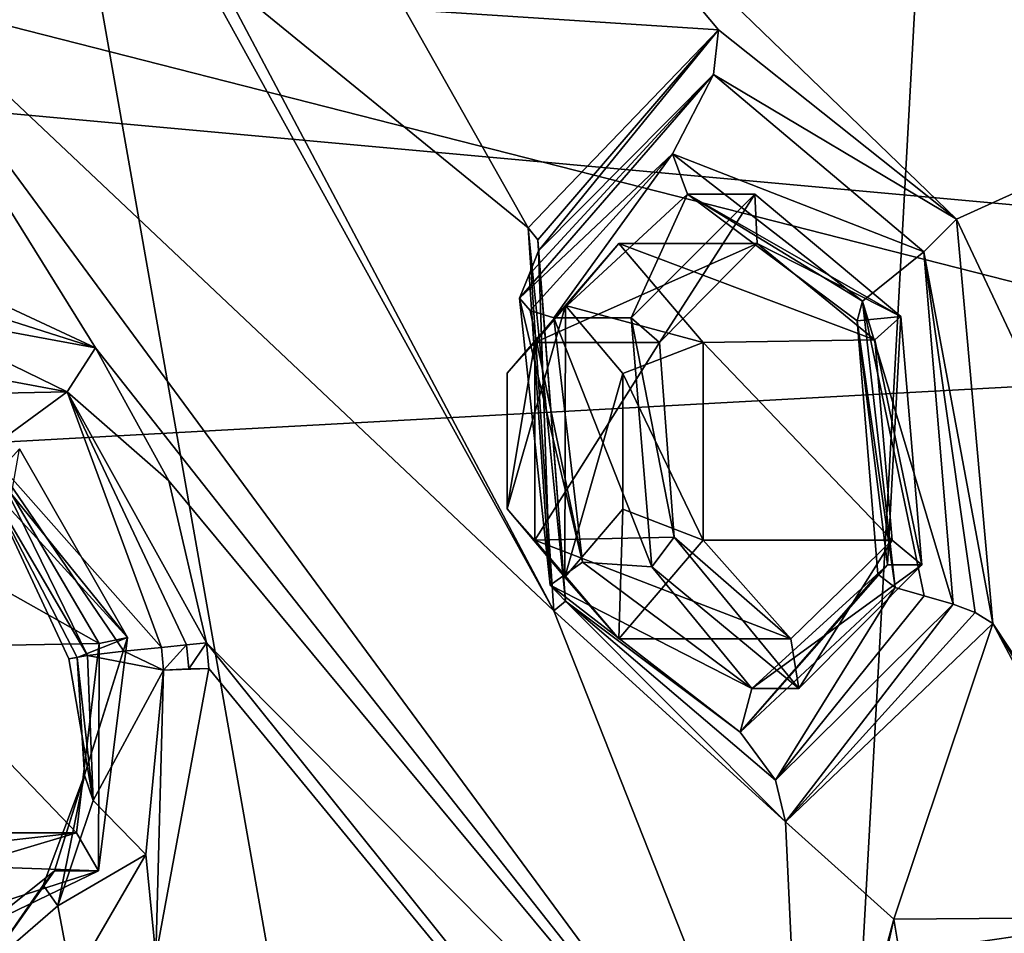
# Model space of a CAD drawing. Units: millimetres. Extents: x -128 to 55, y -55 to 199.
# Drawn here: x -56 to -48, y 28 to 35 of the extents above; entities that cross this region are included whole.
import ezdxf

# ---------------------------------------------------------------- set-up
doc = ezdxf.new("R2010")
doc.units = ezdxf.units.MM
doc.header["$LTSCALE"] = 65.185185
for name, color, linetype in [('104', 7, 'CONTINUOUS'), ('105', 7, 'CONTINUOUS'), ('106', 7, 'CONTINUOUS'), ('107', 7, 'CONTINUOUS'), ('108', 7, 'CONTINUOUS'), ('109', 7, 'CONTINUOUS'), ('110', 7, 'CONTINUOUS'), ('111', 7, 'CONTINUOUS'), ('112', 7, 'CONTINUOUS'), ('113', 7, 'CONTINUOUS'), ('114', 7, 'CONTINUOUS'), ('115', 7, 'CONTINUOUS'), ('116', 7, 'CONTINUOUS'), ('117', 7, 'CONTINUOUS'), ('118', 7, 'CONTINUOUS'), ('119', 7, 'CONTINUOUS'), ('120', 7, 'CONTINUOUS'), ('123', 7, 'CONTINUOUS'), ('124', 7, 'CONTINUOUS'), ('125', 7, 'CONTINUOUS'), ('126', 7, 'CONTINUOUS'), ('1371', 7, 'CONTINUOUS'), ('1373', 7, 'CONTINUOUS'), ('1385', 7, 'CONTINUOUS'), ('630', 7, 'CONTINUOUS'), ('7', 7, 'CONTINUOUS'), ('854', 7, 'CONTINUOUS'), ('855', 7, 'CONTINUOUS'), ('856', 7, 'CONTINUOUS'), ('857', 7, 'CONTINUOUS'), ('858', 7, 'CONTINUOUS'), ('881', 7, 'CONTINUOUS'), ('882', 7, 'CONTINUOUS')]:
    doc.layers.add(name, color=color, linetype=linetype)

msp = doc.modelspace()

# ---------------------------------------------------------------- linework, layer by layer
at = {"layer": '104', "linetype": 'Continuous'}
for points in [[(-49.1246, 27.8629, 169.1884), (-49.7278, 25.1335, 170.2752), (-49.8399, 25.2045, 170.5888), (-49.1246, 27.8629, 169.1884)], [(-49.0794, 27.5864, 168.9969), (-49.7278, 25.1335, 170.2752), (-49.1246, 27.8629, 169.1884), (-49.0794, 27.5864, 168.9969)], [(-47.0543, 27.8796, 166.692), (-49.0794, 27.5864, 168.9969), (-49.1246, 27.8629, 169.1884), (-47.0543, 27.8796, 166.692)], [(-49.0794, 27.5864, 168.9969), (-47.0543, 27.8796, 166.692), (-47.1181, 27.7283, 166.7476), (-49.0794, 27.5864, 168.9969)]]:
    msp.add_3dface(points, dxfattribs=at)
at = {"layer": '105', "linetype": 'Continuous'}
for points in [[(-51.2513, 32.7304, 171.0749), (-50.2502, 33.7303, 169.6703), (-51.0202, 32.5304, 170.8076), (-51.2513, 32.7304, 171.0749)], [(-51.0202, 32.5304, 170.8076), (-50.2502, 33.7303, 169.6703), (-50.2315, 33.33, 169.6999), (-51.0202, 32.5304, 170.8076)], [(-50.2502, 33.7303, 169.6703), (-49.0664, 32.7392, 168.336), (-50.2315, 33.33, 169.6999), (-50.2502, 33.7303, 169.6703)], [(-50.2315, 33.33, 169.6999), (-49.0664, 32.7392, 168.336), (-49.2784, 32.5517, 168.6226), (-50.2315, 33.33, 169.6999)], [(-51.083, 30.7138, 171.1588), (-51.2513, 32.7304, 171.0749), (-50.9019, 30.955, 170.8903), (-51.083, 30.7138, 171.1588)], [(-50.9019, 30.955, 170.8903), (-51.2513, 32.7304, 171.0749), (-51.0202, 32.5304, 170.8076), (-50.9019, 30.955, 170.8903)], [(-49.0664, 32.7392, 168.336), (-48.8971, 30.7304, 168.4256), (-49.2784, 32.5517, 168.6226), (-49.0664, 32.7392, 168.336)], [(-48.8971, 30.7304, 168.4256), (-49.1368, 30.9304, 168.6881), (-49.2784, 32.5517, 168.6226), (-48.8971, 30.7304, 168.4256)], [(-49.8924, 29.7306, 169.8151), (-51.083, 30.7138, 171.1588), (-50.9019, 30.955, 170.8903), (-49.8924, 29.7306, 169.8151)], [(-49.9573, 30.1304, 169.8307), (-49.8924, 29.7306, 169.8151), (-50.9019, 30.955, 170.8903), (-49.9573, 30.1304, 169.8307)], [(-49.1368, 30.9304, 168.6881), (-49.8924, 29.7306, 169.8151), (-49.9573, 30.1304, 169.8307), (-49.1368, 30.9304, 168.6881)], [(-48.8971, 30.7304, 168.4256), (-49.8924, 29.7306, 169.8151), (-49.1368, 30.9304, 168.6881), (-48.8971, 30.7304, 168.4256)]]:
    msp.add_3dface(points, dxfattribs=at)
at = {"layer": '106', "linetype": 'Continuous'}
for points in [[(-50.7935, 33.7303, 169.3623), (-51.2513, 32.7304, 171.0749), (-51.8767, 32.7304, 170.7222), (-50.7935, 33.7303, 169.3623)], [(-50.2502, 33.7303, 169.6703), (-51.2513, 32.7304, 171.0749), (-50.7935, 33.7303, 169.3623), (-50.2502, 33.7303, 169.6703)], [(-49.0664, 32.7392, 168.336), (-50.2502, 33.7303, 169.6703), (-50.7935, 33.7303, 169.3623), (-49.0664, 32.7392, 168.336)], [(-49.4223, 32.7058, 168.1134), (-49.0664, 32.7392, 168.336), (-50.7935, 33.7303, 169.3623), (-49.4223, 32.7058, 168.1134)], [(-49.1751, 30.7304, 168.2688), (-49.0664, 32.7392, 168.336), (-49.4223, 32.7058, 168.1134), (-49.1751, 30.7304, 168.2688)], [(-48.8971, 30.7304, 168.4256), (-49.0664, 32.7392, 168.336), (-49.1751, 30.7304, 168.2688), (-48.8971, 30.7304, 168.4256)]]:
    msp.add_3dface(points, dxfattribs=at)
at = {"layer": '107', "linetype": 'Continuous'}
for points in [[(-51.2513, 32.7304, 171.0749), (-51.083, 30.7138, 171.1588), (-51.8767, 32.7304, 170.7222), (-51.2513, 32.7304, 171.0749)], [(-51.8767, 32.7304, 170.7222), (-51.083, 30.7138, 171.1588), (-51.6451, 30.7524, 170.8673), (-51.8767, 32.7304, 170.7222)], [(-51.6451, 30.7524, 170.8673), (-51.083, 30.7138, 171.1588), (-50.2736, 29.7305, 169.6174), (-51.6451, 30.7524, 170.8673)], [(-51.083, 30.7138, 171.1588), (-49.8924, 29.7306, 169.8151), (-50.2736, 29.7305, 169.6174), (-51.083, 30.7138, 171.1588)], [(-49.8924, 29.7306, 169.8151), (-48.8971, 30.7304, 168.4256), (-50.2736, 29.7305, 169.6174), (-49.8924, 29.7306, 169.8151)], [(-48.8971, 30.7304, 168.4256), (-49.1751, 30.7304, 168.2688), (-50.2736, 29.7305, 169.6174), (-48.8971, 30.7304, 168.4256)]]:
    msp.add_3dface(points, dxfattribs=at)
at = {"layer": '108', "linetype": 'Continuous'}
for points in [[(-52.0669, 32.7878, 170.7291), (-51.6451, 30.7524, 170.8673), (-52.153, 32.8886, 170.8811), (-52.0669, 32.7878, 170.7291)], [(-52.153, 32.8886, 170.8811), (-51.6451, 30.7524, 170.8673), (-51.9064, 30.5644, 171.0306), (-52.153, 32.8886, 170.8811)], [(-51.8767, 32.7304, 170.7222), (-51.6451, 30.7524, 170.8673), (-52.0669, 32.7878, 170.7291), (-51.8767, 32.7304, 170.7222)], [(-51.6451, 30.7524, 170.8673), (-50.2736, 29.7305, 169.6174), (-51.9064, 30.5644, 171.0306), (-51.6451, 30.7524, 170.8673)], [(-50.2736, 29.7305, 169.6174), (-49.1751, 30.7304, 168.2688), (-50.3668, 29.3768, 169.5347), (-50.2736, 29.7305, 169.6174)], [(-49.1751, 30.7304, 168.2688), (-49.2532, 30.6541, 168.0732), (-50.3668, 29.3768, 169.5347), (-49.1751, 30.7304, 168.2688)], [(-49.2532, 30.6541, 168.0732), (-49.1147, 30.5468, 167.9379), (-50.3668, 29.3768, 169.5347), (-49.2532, 30.6541, 168.0732)], [(-51.9064, 30.5644, 171.0306), (-50.2736, 29.7305, 169.6174), (-50.3668, 29.3768, 169.5347), (-51.9064, 30.5644, 171.0306)]]:
    msp.add_3dface(points, dxfattribs=at)
at = {"layer": '109', "linetype": 'Continuous'}
for points in [[(-52.077, 33.0799, 171.3042), (-51.9064, 30.5644, 171.0306), (-52.0011, 33.2713, 171.7277), (-52.077, 33.0799, 171.3042)], [(-52.0011, 33.2713, 171.7277), (-51.9064, 30.5644, 171.0306), (-51.7832, 30.435, 171.8596), (-52.0011, 33.2713, 171.7277)], [(-52.153, 32.8886, 170.8811), (-51.9064, 30.5644, 171.0306), (-52.077, 33.0799, 171.3042), (-52.153, 32.8886, 170.8811)], [(-51.9064, 30.5644, 171.0306), (-50.3668, 29.3768, 169.5347), (-51.7832, 30.435, 171.8596), (-51.9064, 30.5644, 171.0306)], [(-50.3668, 29.3768, 169.5347), (-49.1147, 30.5468, 167.9379), (-50.0816, 28.9869, 169.9381), (-50.3668, 29.3768, 169.5347)], [(-50.0816, 28.9869, 169.9381), (-49.1147, 30.5468, 167.9379), (-48.8793, 30.4795, 167.9369), (-50.0816, 28.9869, 169.9381)], [(-48.644, 30.4123, 167.9358), (-50.0816, 28.9869, 169.9381), (-48.8793, 30.4795, 167.9369), (-48.644, 30.4123, 167.9358)], [(-51.7832, 30.435, 171.8596), (-50.3668, 29.3768, 169.5347), (-50.0816, 28.9869, 169.9381), (-51.7832, 30.435, 171.8596)]]:
    msp.add_3dface(points, dxfattribs=at)
at = {"layer": '110', "linetype": 'Continuous'}
for points in [[(-52.153, 32.8886, 170.8811), (-52.077, 33.0799, 171.3042), (-50.5835, 34.698, 169.7303), (-52.153, 32.8886, 170.8811)], [(-52.153, 32.8886, 170.8811), (-50.5835, 34.698, 169.7303), (-50.9165, 34.0575, 169.2713), (-52.153, 32.8886, 170.8811)], [(-52.077, 33.0799, 171.3042), (-52.0011, 33.2713, 171.7277), (-50.5835, 34.698, 169.7303), (-52.077, 33.0799, 171.3042)], [(-50.5835, 34.698, 169.7303), (-48.8808, 33.2641, 167.8026), (-50.9165, 34.0575, 169.2713), (-50.5835, 34.698, 169.7303)], [(-50.9165, 34.0575, 169.2713), (-48.8808, 33.2641, 167.8026), (-49.3765, 32.8647, 167.7765), (-50.9165, 34.0575, 169.2713)], [(-48.8808, 33.2641, 167.8026), (-48.644, 30.4123, 167.9358), (-49.3765, 32.8647, 167.7765), (-48.8808, 33.2641, 167.8026)], [(-48.8793, 30.4795, 167.9369), (-49.1147, 30.5468, 167.9379), (-49.3765, 32.8647, 167.7765), (-48.8793, 30.4795, 167.9369)], [(-48.644, 30.4123, 167.9358), (-48.8793, 30.4795, 167.9369), (-49.3765, 32.8647, 167.7765), (-48.644, 30.4123, 167.9358)]]:
    msp.add_3dface(points, dxfattribs=at)
at = {"layer": '111', "linetype": 'Continuous'}
for points in [[(-52.0669, 32.7878, 170.7291), (-52.153, 32.8886, 170.8811), (-50.9165, 34.0575, 169.2713), (-52.0669, 32.7878, 170.7291)], [(-51.8767, 32.7304, 170.7222), (-52.0669, 32.7878, 170.7291), (-50.9165, 34.0575, 169.2713), (-51.8767, 32.7304, 170.7222)], [(-50.7935, 33.7303, 169.3623), (-51.8767, 32.7304, 170.7222), (-50.9165, 34.0575, 169.2713), (-50.7935, 33.7303, 169.3623)], [(-50.7935, 33.7303, 169.3623), (-50.9165, 34.0575, 169.2713), (-49.3765, 32.8647, 167.7765), (-50.7935, 33.7303, 169.3623)], [(-49.4223, 32.7058, 168.1134), (-50.7935, 33.7303, 169.3623), (-49.3765, 32.8647, 167.7765), (-49.4223, 32.7058, 168.1134)], [(-49.1147, 30.5468, 167.9379), (-49.4223, 32.7058, 168.1134), (-49.3765, 32.8647, 167.7765), (-49.1147, 30.5468, 167.9379)], [(-49.1751, 30.7304, 168.2688), (-49.4223, 32.7058, 168.1134), (-49.2532, 30.6541, 168.0732), (-49.1751, 30.7304, 168.2688)], [(-49.4223, 32.7058, 168.1134), (-49.1147, 30.5468, 167.9379), (-49.2532, 30.6541, 168.0732), (-49.4223, 32.7058, 168.1134)]]:
    msp.add_3dface(points, dxfattribs=at)
at = {"layer": '112', "linetype": 'Continuous'}
for points in [[(-52.0837, 33.4573, 172.051), (-50.5426, 35.0591, 169.8716), (-52.0065, 33.36, 171.901), (-52.0837, 33.4573, 172.051)], [(-50.5426, 35.0591, 169.8716), (-52.0011, 33.2713, 171.7277), (-52.0065, 33.36, 171.901), (-50.5426, 35.0591, 169.8716)], [(-50.5835, 34.698, 169.7303), (-52.0011, 33.2713, 171.7277), (-50.5426, 35.0591, 169.8716), (-50.5835, 34.698, 169.7303)], [(-48.617, 33.5273, 167.6807), (-50.5835, 34.698, 169.7303), (-50.5426, 35.0591, 169.8716), (-48.617, 33.5273, 167.6807)], [(-48.8808, 33.2641, 167.8026), (-50.5835, 34.698, 169.7303), (-48.617, 33.5273, 167.6807), (-48.8808, 33.2641, 167.8026)], [(-48.3225, 30.2542, 167.8028), (-48.8808, 33.2641, 167.8026), (-48.617, 33.5273, 167.6807), (-48.3225, 30.2542, 167.8028)], [(-48.644, 30.4123, 167.9358), (-48.8808, 33.2641, 167.8026), (-48.465, 30.3439, 167.9008), (-48.644, 30.4123, 167.9358)], [(-48.8808, 33.2641, 167.8026), (-48.3225, 30.2542, 167.8028), (-48.465, 30.3439, 167.9008), (-48.8808, 33.2641, 167.8026)]]:
    msp.add_3dface(points, dxfattribs=at)
at = {"layer": '113', "linetype": 'Continuous'}
for points in [[(-51.7832, 30.435, 171.8596), (-52.0837, 33.4573, 172.051), (-52.0065, 33.36, 171.901), (-51.7832, 30.435, 171.8596)], [(-52.0837, 33.4573, 172.051), (-51.7832, 30.435, 171.8596), (-51.8762, 30.3568, 172.2364), (-52.0837, 33.4573, 172.051)], [(-52.0011, 33.2713, 171.7277), (-51.7832, 30.435, 171.8596), (-52.0065, 33.36, 171.901), (-52.0011, 33.2713, 171.7277)], [(-51.8762, 30.3568, 172.2364), (-51.7832, 30.435, 171.8596), (-50.0005, 28.6509, 170.1337), (-51.8762, 30.3568, 172.2364)], [(-51.7832, 30.435, 171.8596), (-50.0816, 28.9869, 169.9381), (-50.0005, 28.6509, 170.1337), (-51.7832, 30.435, 171.8596)], [(-50.0816, 28.9869, 169.9381), (-48.644, 30.4123, 167.9358), (-50.0005, 28.6509, 170.1337), (-50.0816, 28.9869, 169.9381)], [(-48.644, 30.4123, 167.9358), (-48.465, 30.3439, 167.9008), (-50.0005, 28.6509, 170.1337), (-48.644, 30.4123, 167.9358)], [(-48.465, 30.3439, 167.9008), (-48.3225, 30.2542, 167.8028), (-50.0005, 28.6509, 170.1337), (-48.465, 30.3439, 167.9008)]]:
    msp.add_3dface(points, dxfattribs=at)
at = {"layer": '114', "linetype": 'Continuous'}
for points in [[(-55.0367, 29.8776, 176.245), (-54.668, 29.8913, 176.0401), (-55.098, 27.5616, 177.0421), (-55.0367, 29.8776, 176.245)], [(-54.8299, 29.8885, 176.1833), (-54.668, 29.8913, 176.0401), (-55.0367, 29.8776, 176.245), (-54.8299, 29.8885, 176.1833)], [(-55.1775, 28.3849, 176.6952), (-55.0367, 29.8776, 176.245), (-55.098, 27.5616, 177.0421), (-55.1775, 28.3849, 176.6952)], [(-55.7739, 27.3582, 177.7144), (-55.1775, 28.3849, 176.6952), (-55.098, 27.5616, 177.0421), (-55.7739, 27.3582, 177.7144)]]:
    msp.add_3dface(points, dxfattribs=at)
at = {"layer": '115', "linetype": 'Continuous'}
for points in [[(-55.0533, 30.0611, 176.2378), (-55.0367, 29.8776, 176.245), (-55.3582, 30.032, 176.2603), (-55.0533, 30.0611, 176.2378)], [(-55.0367, 29.8776, 176.245), (-55.652, 29.9967, 176.2823), (-55.3582, 30.032, 176.2603), (-55.0367, 29.8776, 176.245)], [(-55.652, 29.9967, 176.2823), (-55.0367, 29.8776, 176.245), (-55.6054, 28.8217, 176.5283), (-55.652, 29.9967, 176.2823)], [(-55.0367, 29.8776, 176.245), (-55.1775, 28.3849, 176.6952), (-55.6054, 28.8217, 176.5283), (-55.0367, 29.8776, 176.245)], [(-55.6054, 28.8217, 176.5283), (-55.1775, 28.3849, 176.6952), (-55.8907, 27.9714, 177.1001), (-55.6054, 28.8217, 176.5283)], [(-55.1775, 28.3849, 176.6952), (-55.7739, 27.3582, 177.7144), (-55.8907, 27.9714, 177.1001), (-55.1775, 28.3849, 176.6952)], [(-55.8907, 27.9714, 177.1001), (-55.7739, 27.3582, 177.7144), (-56.4805, 27.464, 177.9546), (-55.8907, 27.9714, 177.1001)]]:
    msp.add_3dface(points, dxfattribs=at)
at = {"layer": '116', "linetype": 'Continuous'}
for points in [[(-55.652, 29.9967, 176.2823), (-55.6054, 28.8217, 176.5283), (-55.8019, 29.9693, 176.4436), (-55.652, 29.9967, 176.2823)], [(-55.8019, 29.9693, 176.4436), (-55.6054, 28.8217, 176.5283), (-55.7354, 29.9812, 176.6551), (-55.8019, 29.9693, 176.4436)], [(-55.7354, 29.9812, 176.6551), (-55.6054, 28.8217, 176.5283), (-55.6742, 29.0287, 176.8499), (-55.7354, 29.9812, 176.6551)], [(-55.6742, 29.0287, 176.8499), (-55.8907, 27.9714, 177.1001), (-56.0102, 28.1377, 177.1917), (-55.6742, 29.0287, 176.8499)], [(-55.9192, 28.2545, 177.3608), (-55.6742, 29.0287, 176.8499), (-56.0102, 28.1377, 177.1917), (-55.9192, 28.2545, 177.3608)], [(-55.6054, 28.8217, 176.5283), (-55.8907, 27.9714, 177.1001), (-55.6742, 29.0287, 176.8499), (-55.6054, 28.8217, 176.5283)]]:
    msp.add_3dface(points, dxfattribs=at)
at = {"layer": '117', "linetype": 'Continuous'}
for points in [[(-55.652, 29.9967, 176.2823), (-56.4635, 31.384, 177.1481), (-56.4664, 31.6568, 176.8896), (-55.652, 29.9967, 176.2823)], [(-55.652, 29.9967, 176.2823), (-55.8019, 29.9693, 176.4436), (-56.4635, 31.384, 177.1481), (-55.652, 29.9967, 176.2823)], [(-55.8019, 29.9693, 176.4436), (-55.7354, 29.9812, 176.6551), (-56.4635, 31.384, 177.1481), (-55.8019, 29.9693, 176.4436)]]:
    msp.add_3dface(points, dxfattribs=at)
at = {"layer": '118', "linetype": 'Continuous'}
for points in [[(-57.4065, 32.4265, 178.5391), (-57.1357, 32.7723, 178.7723), (-55.8146, 32.1313, 176.9807), (-57.4065, 32.4265, 178.5391)], [(-57.6637, 32.0936, 178.3072), (-57.4065, 32.4265, 178.5391), (-55.8146, 32.1313, 176.9807), (-57.6637, 32.0936, 178.3072)], [(-56.4664, 31.6568, 176.8896), (-57.6637, 32.0936, 178.3072), (-55.8146, 32.1313, 176.9807), (-56.4664, 31.6568, 176.8896)], [(-55.0533, 30.0611, 176.2378), (-56.4664, 31.6568, 176.8896), (-55.8146, 32.1313, 176.9807), (-55.0533, 30.0611, 176.2378)], [(-55.3582, 30.032, 176.2603), (-55.652, 29.9967, 176.2823), (-56.4664, 31.6568, 176.8896), (-55.3582, 30.032, 176.2603)], [(-55.0533, 30.0611, 176.2378), (-55.3582, 30.032, 176.2603), (-56.4664, 31.6568, 176.8896), (-55.0533, 30.0611, 176.2378)]]:
    msp.add_3dface(points, dxfattribs=at)
at = {"layer": '119', "linetype": 'Continuous'}
for points in [[(-57.0532, 32.9525, 178.8569), (-57.0418, 33.1642, 178.8985), (-55.5859, 32.4873, 176.9181), (-57.0532, 32.9525, 178.8569)], [(-57.1357, 32.7723, 178.7723), (-57.0532, 32.9525, 178.8569), (-55.5859, 32.4873, 176.9181), (-57.1357, 32.7723, 178.7723)], [(-55.8146, 32.1313, 176.9807), (-57.1357, 32.7723, 178.7723), (-55.5859, 32.4873, 176.9181), (-55.8146, 32.1313, 176.9807)], [(-54.9935, 31.4089, 176.2499), (-55.8146, 32.1313, 176.9807), (-55.5859, 32.4873, 176.9181), (-54.9935, 31.4089, 176.2499)], [(-55.0533, 30.0611, 176.2378), (-55.8146, 32.1313, 176.9807), (-54.8486, 30.0827, 176.1736), (-55.0533, 30.0611, 176.2378)], [(-54.8486, 30.0827, 176.1736), (-55.8146, 32.1313, 176.9807), (-54.6867, 30.0987, 176.0318), (-54.8486, 30.0827, 176.1736)], [(-54.6867, 30.0987, 176.0318), (-55.8146, 32.1313, 176.9807), (-54.9935, 31.4089, 176.2499), (-54.6867, 30.0987, 176.0318)]]:
    msp.add_3dface(points, dxfattribs=at)
at = {"layer": '120', "linetype": 'Continuous'}
for points in [[(-55.0367, 29.8776, 176.245), (-55.0533, 30.0611, 176.2378), (-54.8486, 30.0827, 176.1736), (-55.0367, 29.8776, 176.245)], [(-54.8299, 29.8885, 176.1833), (-55.0367, 29.8776, 176.245), (-54.8486, 30.0827, 176.1736), (-54.8299, 29.8885, 176.1833)], [(-54.8299, 29.8885, 176.1833), (-54.8486, 30.0827, 176.1736), (-54.6867, 30.0987, 176.0318), (-54.8299, 29.8885, 176.1833)], [(-54.668, 29.8913, 176.0401), (-54.8299, 29.8885, 176.1833), (-54.6867, 30.0987, 176.0318), (-54.668, 29.8913, 176.0401)]]:
    msp.add_3dface(points, dxfattribs=at)
at = {"layer": '123', "linetype": 'Continuous'}
for points in [[(-56.4805, 27.464, 177.9546), (-55.9192, 28.2545, 177.3608), (-56.0102, 28.1377, 177.1917), (-56.4805, 27.464, 177.9546)], [(-55.9192, 28.2545, 177.3608), (-56.4805, 27.464, 177.9546), (-56.463, 27.8186, 178.1209), (-55.9192, 28.2545, 177.3608)], [(-55.8907, 27.9714, 177.1001), (-56.4805, 27.464, 177.9546), (-56.0102, 28.1377, 177.1917), (-55.8907, 27.9714, 177.1001)]]:
    msp.add_3dface(points, dxfattribs=at)
at = {"layer": '124', "linetype": 'Continuous'}
for points in [[(-55.5624, 28.2545, 177.562), (-56.463, 27.8186, 178.1209), (-56.6592, 27.8992, 179.1789), (-55.5624, 28.2545, 177.562)], [(-55.9192, 28.2545, 177.3608), (-56.463, 27.8186, 178.1209), (-55.5624, 28.2545, 177.562), (-55.9192, 28.2545, 177.3608)]]:
    msp.add_3dface(points, dxfattribs=at)
at = {"layer": '125', "linetype": 'Continuous'}
for points in [[(-56.2009, 31.6695, 177.9034), (-55.327, 30.1417, 176.911), (-56.2664, 31.3019, 178.0512), (-56.2009, 31.6695, 177.9034)], [(-56.2664, 31.3019, 178.0512), (-55.327, 30.1417, 176.911), (-55.5561, 30.0935, 177.2387), (-56.2664, 31.3019, 178.0512)], [(-55.327, 30.1417, 176.911), (-55.5624, 28.2545, 177.562), (-55.5561, 30.0935, 177.2387), (-55.327, 30.1417, 176.911)], [(-55.5624, 28.2545, 177.562), (-55.7403, 28.5609, 177.7568), (-55.5561, 30.0935, 177.2387), (-55.5624, 28.2545, 177.562)], [(-55.7403, 28.5609, 177.7568), (-55.5624, 28.2545, 177.562), (-56.6427, 28.292, 179.0842), (-55.7403, 28.5609, 177.7568)], [(-55.5624, 28.2545, 177.562), (-56.6592, 27.8992, 179.1789), (-56.6427, 28.292, 179.0842), (-55.5624, 28.2545, 177.562)]]:
    msp.add_3dface(points, dxfattribs=at)
at = {"layer": '126', "linetype": 'Continuous'}
for points in [[(-56.4635, 31.384, 177.1481), (-55.327, 30.1417, 176.911), (-56.2009, 31.6695, 177.9034), (-56.4635, 31.384, 177.1481)], [(-56.4635, 31.384, 177.1481), (-55.7354, 29.9812, 176.6551), (-55.327, 30.1417, 176.911), (-56.4635, 31.384, 177.1481)], [(-55.6742, 29.0287, 176.8499), (-55.9192, 28.2545, 177.3608), (-55.327, 30.1417, 176.911), (-55.6742, 29.0287, 176.8499)], [(-55.9192, 28.2545, 177.3608), (-55.5624, 28.2545, 177.562), (-55.327, 30.1417, 176.911), (-55.9192, 28.2545, 177.3608)], [(-55.7354, 29.9812, 176.6551), (-55.6742, 29.0287, 176.8499), (-55.327, 30.1417, 176.911), (-55.7354, 29.9812, 176.6551)]]:
    msp.add_3dface(points, dxfattribs=at)
at = {"layer": '1371', "linetype": 'Continuous'}
for points in [[(-46.7719, 46.8103, -145), (-26.9731, 27.6171, -145), (-100.0848, 46.2616, -145), (-46.7719, 46.8103, -145)], [(-100.0848, 46.2616, -145), (-26.9731, 27.6171, -145), (-119.487, 26.6584, -145), (-100.0848, 46.2616, -145)]]:
    msp.add_3dface(points, dxfattribs=at)
at = {"layer": '1373', "linetype": 'Continuous'}
for points in [[(-48.8891, 41.3523, -142), (-101.3671, 38.4879, -142), (-38.0498, 32.7251, -142), (-48.8891, 41.3523, -142)], [(-101.3671, 38.4879, -142), (-111.211, 28.7216, -142), (-38.0498, 32.7251, -142), (-101.3671, 38.4879, -142)], [(-38.0498, 32.7251, -142), (-111.211, 28.7216, -142), (-30.1367, 21.354, -142), (-38.0498, 32.7251, -142)], [(-111.211, 28.7216, -142), (-117.8387, 16.5477, -142), (-30.1367, 21.354, -142), (-111.211, 28.7216, -142)]]:
    msp.add_3dface(points, dxfattribs=at)
at = {"layer": '1385', "linetype": 'Continuous'}
msp.add_3dface([(-48.8891, 41.3523, -142), (-38.0498, 32.7251, -142), (-47.9779, 43.2546, -141.1398), (-48.8891, 41.3523, -142)], dxfattribs=at)
at = {"layer": '630', "linetype": 'Continuous'}
for points in [[(-53.0834, 35.2255, 173.1453), (-51.9921, 36.7903, 171.5345), (-50.5426, 35.0591, 169.8716), (-53.0834, 35.2255, 173.1453)], [(-51.9921, 36.7903, 171.5345), (-44.7983, 35.2579, 162.9981), (-48.617, 33.5273, 167.6807), (-51.9921, 36.7903, 171.5345)], [(-51.9921, 36.7903, 171.5345), (-48.617, 33.5273, 167.6807), (-50.5426, 35.0591, 169.8716), (-51.9921, 36.7903, 171.5345)], [(-55.3116, 36.5802, 176.0323), (-51.8762, 30.3568, 172.2364), (-57.6496, 35.8072, 179.465), (-55.3116, 36.5802, 176.0323)], [(-55.3116, 36.5802, 176.0323), (-54.6055, 35.5149, 175.1709), (-51.8762, 30.3568, 172.2364), (-55.3116, 36.5802, 176.0323)], [(-51.8762, 30.3568, 172.2364), (-49.8399, 25.2045, 170.5888), (-57.6496, 35.8072, 179.465), (-51.8762, 30.3568, 172.2364)], [(-49.8399, 25.2045, 170.5888), (-55.5859, 32.4873, 176.9181), (-57.6496, 35.8072, 179.465), (-49.8399, 25.2045, 170.5888)], [(-55.5859, 32.4873, 176.9181), (-57.0418, 33.1642, 178.8985), (-57.6496, 35.8072, 179.465), (-55.5859, 32.4873, 176.9181)], [(-54.6055, 35.5149, 175.1709), (-53.0834, 35.2255, 173.1453), (-52.0837, 33.4573, 172.051), (-54.6055, 35.5149, 175.1709)], [(-54.6055, 35.5149, 175.1709), (-52.0837, 33.4573, 172.051), (-51.8762, 30.3568, 172.2364), (-54.6055, 35.5149, 175.1709)], [(-48.617, 33.5273, 167.6807), (-44.7983, 35.2579, 162.9981), (-43.9701, 23.6794, 163.9788), (-48.617, 33.5273, 167.6807)], [(-53.0834, 35.2255, 173.1453), (-50.5426, 35.0591, 169.8716), (-52.0837, 33.4573, 172.051), (-53.0834, 35.2255, 173.1453)], [(-48.3225, 30.2542, 167.8028), (-48.617, 33.5273, 167.6807), (-43.9701, 23.6794, 163.9788), (-48.3225, 30.2542, 167.8028)], [(-49.8399, 25.2045, 170.5888), (-54.9935, 31.4089, 176.2499), (-55.5859, 32.4873, 176.9181), (-49.8399, 25.2045, 170.5888)], [(-49.8399, 25.2045, 170.5888), (-54.6867, 30.0987, 176.0318), (-54.9935, 31.4089, 176.2499), (-49.8399, 25.2045, 170.5888)], [(-57.794, 27.8861, 180.8247), (-56.0465, 21.7059, 179.6314), (-60.2139, 30.5535, 184.0121), (-57.794, 27.8861, 180.8247)], [(-56.0465, 21.7059, 179.6314), (-59.2235, 25.7259, 183.3684), (-60.2139, 30.5535, 184.0121), (-56.0465, 21.7059, 179.6314)], [(-49.8399, 25.2045, 170.5888), (-51.8762, 30.3568, 172.2364), (-50.0005, 28.6509, 170.1337), (-49.8399, 25.2045, 170.5888)], [(-48.3225, 30.2542, 167.8028), (-49.1246, 27.8629, 169.1884), (-50.0005, 28.6509, 170.1337), (-48.3225, 30.2542, 167.8028)], [(-47.0543, 27.8796, 166.692), (-49.1246, 27.8629, 169.1884), (-48.3225, 30.2542, 167.8028), (-47.0543, 27.8796, 166.692)], [(-46.1544, 26.7032, 165.8559), (-47.0543, 27.8796, 166.692), (-48.3225, 30.2542, 167.8028), (-46.1544, 26.7032, 165.8559)], [(-46.1544, 26.7032, 165.8559), (-48.3225, 30.2542, 167.8028), (-43.9701, 23.6794, 163.9788), (-46.1544, 26.7032, 165.8559)], [(-49.8399, 25.2045, 170.5888), (-48.4865, 22.3701, 169.5383), (-54.6867, 30.0987, 176.0318), (-49.8399, 25.2045, 170.5888)], [(-54.6867, 30.0987, 176.0318), (-48.4865, 22.3701, 169.5383), (-54.668, 29.8913, 176.0401), (-54.6867, 30.0987, 176.0318)], [(-54.668, 29.8913, 176.0401), (-48.4865, 22.3701, 169.5383), (-55.098, 27.5616, 177.0421), (-54.668, 29.8913, 176.0401)], [(-49.1246, 27.8629, 169.1884), (-49.8399, 25.2045, 170.5888), (-50.0005, 28.6509, 170.1337), (-49.1246, 27.8629, 169.1884)], [(-57.794, 27.8861, 180.8247), (-56.3949, 26.7546, 179.0175), (-55.7348, 24.599, 178.5254), (-57.794, 27.8861, 180.8247)], [(-57.794, 27.8861, 180.8247), (-55.7348, 24.599, 178.5254), (-56.0465, 21.7059, 179.6314), (-57.794, 27.8861, 180.8247)]]:
    msp.add_3dface(points, dxfattribs=at)
at = {"layer": '7', "linetype": 'Continuous'}
for points in [[(-61.0045, 19.7304, 242.3658), (-56.1262, 12.2017, 236.1289), (-58.1566, 50.1035, 238.9474), (-61.0045, 19.7304, 242.3658)], [(-56.1262, 12.2017, 236.1289), (-50.5226, 6.7764, 228.6633), (-58.1566, 50.1035, 238.9474), (-56.1262, 12.2017, 236.1289)], [(-58.1566, 50.1035, 238.9474), (-50.5226, 6.7764, 228.6633), (-48.1374, 50.103, 225.8924), (-58.1566, 50.1035, 238.9474)], [(-50.5226, 6.7764, 228.6633), (-44.6051, 3.5826, 220.4096), (-48.1374, 50.103, 225.8924), (-50.5226, 6.7764, 228.6633)]]:
    msp.add_3dface(points, dxfattribs=at)
at = {"layer": '854', "linetype": 'Continuous'}
for points in [[(-52.2528, 32.2803, 169.6153), (-51.7817, 32.8299, 168.7798), (-52.2532, 31.1822, 169.6159), (-52.2528, 32.2803, 169.6153)], [(-52.2532, 31.1822, 169.6159), (-51.7817, 32.8299, 168.7798), (-51.7881, 30.6308, 168.7912), (-52.2532, 31.1822, 169.6159)], [(-51.7817, 32.8299, 168.7798), (-51.3167, 32.2785, 167.9552), (-51.7881, 30.6308, 168.7912), (-51.7817, 32.8299, 168.7798)], [(-51.3167, 32.2785, 167.9552), (-51.317, 31.1804, 167.9558), (-51.7881, 30.6308, 168.7912), (-51.3167, 32.2785, 167.9552)]]:
    msp.add_3dface(points, dxfattribs=at)
at = {"layer": '855', "linetype": 'Continuous'}
for points in [[(-52.2528, 32.2803, 169.6153), (-52.2532, 31.1822, 169.6159), (-52.03, 32.5304, 170.2381), (-52.2528, 32.2803, 169.6153)], [(-52.03, 32.5304, 170.2381), (-52.2532, 31.1822, 169.6159), (-52.03, 30.9304, 170.2381), (-52.03, 32.5304, 170.2381)], [(-52.2532, 31.1822, 169.6159), (-51.7881, 30.6308, 168.7912), (-52.03, 30.9304, 170.2381), (-52.2532, 31.1822, 169.6159)], [(-51.7881, 30.6308, 168.7912), (-51.317, 31.1804, 167.9558), (-51.3493, 30.1304, 169.0312), (-51.7881, 30.6308, 168.7912)], [(-51.317, 31.1804, 167.9558), (-50.6687, 30.9304, 167.8242), (-51.3493, 30.1304, 169.0312), (-51.317, 31.1804, 167.9558)], [(-52.03, 30.9304, 170.2381), (-51.7881, 30.6308, 168.7912), (-51.3493, 30.1304, 169.0312), (-52.03, 30.9304, 170.2381)]]:
    msp.add_3dface(points, dxfattribs=at)
at = {"layer": '856', "linetype": 'Continuous'}
for points in [[(-50.9019, 30.955, 170.8903), (-51.0202, 32.5304, 170.8076), (-52.03, 30.9304, 170.2381), (-50.9019, 30.955, 170.8903)], [(-51.0202, 32.5304, 170.8076), (-52.03, 32.5304, 170.2381), (-52.03, 30.9304, 170.2381), (-51.0202, 32.5304, 170.8076)], [(-49.9573, 30.1304, 169.8307), (-50.9019, 30.955, 170.8903), (-52.03, 30.9304, 170.2381), (-49.9573, 30.1304, 169.8307)], [(-49.9573, 30.1304, 169.8307), (-52.03, 30.9304, 170.2381), (-51.3493, 30.1304, 169.0312), (-49.9573, 30.1304, 169.8307)], [(-50.6687, 30.9304, 167.8242), (-49.9573, 30.1304, 169.8307), (-51.3493, 30.1304, 169.0312), (-50.6687, 30.9304, 167.8242)], [(-49.1368, 30.9304, 168.6881), (-49.9573, 30.1304, 169.8307), (-50.6687, 30.9304, 167.8242), (-49.1368, 30.9304, 168.6881)]]:
    msp.add_3dface(points, dxfattribs=at)
at = {"layer": '857', "linetype": 'Continuous'}
for points in [[(-52.03, 32.5304, 170.2381), (-50.2315, 33.33, 169.6999), (-51.3493, 33.3304, 169.0312), (-52.03, 32.5304, 170.2381)], [(-51.0202, 32.5304, 170.8076), (-50.2315, 33.33, 169.6999), (-52.03, 32.5304, 170.2381), (-51.0202, 32.5304, 170.8076)], [(-50.2315, 33.33, 169.6999), (-49.2784, 32.5517, 168.6226), (-51.3493, 33.3304, 169.0312), (-50.2315, 33.33, 169.6999)], [(-51.3493, 33.3304, 169.0312), (-49.2784, 32.5517, 168.6226), (-50.6687, 32.5304, 167.8242), (-51.3493, 33.3304, 169.0312)], [(-49.2784, 32.5517, 168.6226), (-49.1368, 30.9304, 168.6881), (-50.6687, 32.5304, 167.8242), (-49.2784, 32.5517, 168.6226)], [(-49.1368, 30.9304, 168.6881), (-50.6687, 30.9304, 167.8242), (-50.6687, 32.5304, 167.8242), (-49.1368, 30.9304, 168.6881)]]:
    msp.add_3dface(points, dxfattribs=at)
at = {"layer": '858', "linetype": 'Continuous'}
for points in [[(-51.7817, 32.8299, 168.7798), (-52.2528, 32.2803, 169.6153), (-51.3493, 33.3304, 169.0312), (-51.7817, 32.8299, 168.7798)], [(-52.2528, 32.2803, 169.6153), (-52.03, 32.5304, 170.2381), (-51.3493, 33.3304, 169.0312), (-52.2528, 32.2803, 169.6153)], [(-51.7817, 32.8299, 168.7798), (-51.3493, 33.3304, 169.0312), (-50.6687, 32.5304, 167.8242), (-51.7817, 32.8299, 168.7798)], [(-51.3167, 32.2785, 167.9552), (-51.7817, 32.8299, 168.7798), (-50.6687, 32.5304, 167.8242), (-51.3167, 32.2785, 167.9552)], [(-50.6687, 30.9304, 167.8242), (-51.3167, 32.2785, 167.9552), (-50.6687, 32.5304, 167.8242), (-50.6687, 30.9304, 167.8242)], [(-51.317, 31.1804, 167.9558), (-51.3167, 32.2785, 167.9552), (-50.6687, 30.9304, 167.8242), (-51.317, 31.1804, 167.9558)]]:
    msp.add_3dface(points, dxfattribs=at)
at = {"layer": '881', "linetype": 'Continuous'}
for points in [[(-55.7403, 28.5609, 177.7568), (-56.6427, 28.292, 179.0842), (-58.2227, 28.2831, 178.1659), (-55.7403, 28.5609, 177.7568)], [(-55.7403, 28.5609, 177.7568), (-58.2227, 28.2831, 178.1659), (-56.5944, 28.5609, 177.2751), (-55.7403, 28.5609, 177.7568)]]:
    msp.add_3dface(points, dxfattribs=at)
at = {"layer": '882', "linetype": 'Continuous'}
for points in [[(-56.2664, 31.3019, 178.0512), (-55.5561, 30.0935, 177.2387), (-57.6851, 31.2901, 177.2125), (-56.2664, 31.3019, 178.0512)], [(-57.6851, 31.2901, 177.2125), (-55.5561, 30.0935, 177.2387), (-57.1799, 30.0645, 176.3167), (-57.6851, 31.2901, 177.2125)], [(-55.5561, 30.0935, 177.2387), (-55.7403, 28.5609, 177.7568), (-57.1799, 30.0645, 176.3167), (-55.5561, 30.0935, 177.2387)], [(-55.7403, 28.5609, 177.7568), (-56.5944, 28.5609, 177.2751), (-57.1799, 30.0645, 176.3167), (-55.7403, 28.5609, 177.7568)]]:
    msp.add_3dface(points, dxfattribs=at)

doc.saveas('drawing.dxf')
